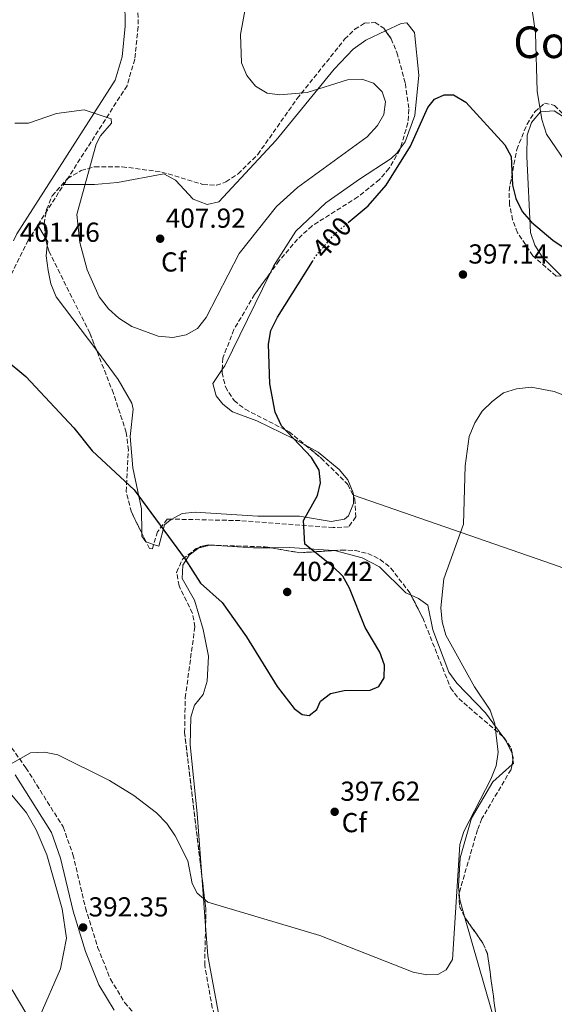
# Model space of a CAD drawing. Units: metres. Extents: x 611635 to 615108, y 4680744 to 4683111.
# Drawn here: x 614102 to 614297, y 4681671 to 4682030 of the extents above; entities that cross this region are included whole.
import ezdxf
from ezdxf.enums import TextEntityAlignment as Align

# ---------------------------------------------------------------- set-up
doc = ezdxf.new("R2010")
doc.units = ezdxf.units.M
doc.header["$MEASUREMENT"] = 0
doc.linetypes.add('DGN Style 3', pattern=[2.435890702152634, 1.739921930109024, -0.6959687720436097])
doc.linetypes.add('DGN Style 5', pattern=[1.217945351076317, 0.5219765790327072, -0.6959687720436097])
for name, color, linetype, lineweight in [('Camino', 7, 'DGN Style 3', 0), ('Cota de curva de nivel directora', 7, 'Continuous', 0), ('Cota de punto acotado terreno', 7, 'Continuous', 0), ('Curva de nivel directora', 30, 'Continuous', 30), ('Curva de nivel directora no vista', 30, 'DGN Style 5', 30), ('Curva de nivel intermedia', 30, 'Continuous', 0), ('Etiqueta de zona arbolada', 92, 'Continuous', 0), ('Línea de cambio de uso (parcela vista)', 92, 'Continuous', 0), ('Margen derecho', 7, 'Continuous', 0), ('Punto acotado terreno (símbolo)', 7, 'Continuous', 0), ('Texto de Área (paraje) menor', 7, 'Continuous', 0), ('Zona arbolada', 92, 'DGN Style 3', 0)]:
    doc.layers.add(name, color=color, linetype=linetype, lineweight=lineweight)
doc.styles.add('Style-Arial', font='arial.ttf')

# ---------------------------------------------------------------- blocks, each defined once
blk = doc.blocks.new('5PATER')
at = {"layer": 'Punto acotado terreno (símbolo)', "linetype": 'Continuous', "lineweight": 0}
h = blk.add_hatch(color=51, dxfattribs=at)
edge = h.paths.add_edge_path()
edge.add_ellipse((0, 0), major_axis=(-0.1095731443231308, -0.1110710700762829), ratio=0.9994222409660317, start_angle=0, end_angle=360)

msp = doc.modelspace()

# ---------------------------------------------------------------- linework, layer by layer
at = {"layer": 'Camino', "color": 7, "linetype": 'DGN Style 3', "lineweight": 0}
msp.add_polyline3d([(614145.4099999989, 4682037.460000002, 406.0200000000042), (614145.5699999998, 4682027.480000001, 405.9900000000052), (614144.3099999991, 4682015.620000003, 406.0200000000042), (614141.5100000007, 4682005.989999998, 405.6799999999932), (614105.4899999985, 4681949.649999999, 400.6300000000047), (614098.8299999977, 4681936.199999999, 400.25), (614089.9499999996, 4681914.730000001, 399.9100000000035), (614066.3099999981, 4681852.020000001, 399.1199999999954), (614063.2100000001, 4681835.039999999, 398.9499999999971), (614063.9799999989, 4681821.960000001, 398.3899999999995), (614065.6799999999, 4681815.620000003, 398.0899999999966), (614072.4300000002, 4681802.239999998, 396.9199999999983), (614104.6599999992, 4681757.390000002, 394.4900000000052), (614118.2100000011, 4681735.800000002, 393.7100000000065), (614121.8099999976, 4681725.739999999, 392.9799999999959), (614126.3799999985, 4681706.280000002, 392.9799999999959), (614130.8099999987, 4681691.970000001, 392.5099999999948), (614135.449999999, 4681680.330000004, 391.9900000000054), (614140.6499999979, 4681671.780000002, 391.5000000000002), (614147.6799999998, 4681663.359999999, 390.8200000000071)], dxfattribs=at)
at = {"layer": 'Curva de nivel directora', "color": 30, "linetype": 'Continuous', "lineweight": 30, "flags": 128}
for points, elevation in [([(614222.0800000001, 4681956.060000001), (614229.3800000001, 4681962.180000001), (614235.9499999993, 4681969.760000001), (614244.8099999996, 4681983.970000002), (614251.0999999995, 4681998.050000001), (614253.52, 4682001.08), (614257.0899999996, 4682002.7), (614260.4899999994, 4682002.630000001), (614264.9500000008, 4681999.980000001), (614279.2200000002, 4681984.41), (614281.5, 4681980.230000001), (614282.0199999987, 4681969.680000001), (614283.1799999988, 4681964.810000001), (614285.51, 4681960.180000001), (614288.959999999, 4681956.24), (614296.7399999995, 4681949.720000003), (614314.1000000002, 4681938.020000001)], 400), ([(614096.6799999997, 4681906.51), (614104.5900000001, 4681899.990000002), (614122.0699999991, 4681881.280000002), (614128.8199999994, 4681872.87), (614144.1199999992, 4681858.650000002), (614162.7400000005, 4681833.380000001), (614168.3099999983, 4681824.680000001), (614176.1499999993, 4681817.640000001), (614185.0499999998, 4681805.07), (614196.199999999, 4681786.949999999), (614202.4199999993, 4681778.960000001), (614205.3899999999, 4681776.800000002), (614207.9299999991, 4681776.42), (614210.7299999997, 4681778.65), (614211.9700000003, 4681781.640000001), (614215.7000000008, 4681784.37), (614220.6999999987, 4681785.51), (614230.129999999, 4681785.7), (614233.2400000002, 4681787.000000001), (614235.2099999995, 4681790.100000001), (614235.4100000006, 4681794.730000001), (614233.6899999996, 4681799.470000001), (614228.2999999983, 4681808.51), (614222.65, 4681822.830000001), (614220.16, 4681827.16), (614216.5700000003, 4681830.779999999), (614206.36, 4681838.880000002), (614205.8700000005, 4681847.51), (614210.9099999988, 4681856.630000001), (614212.0599999997, 4681861.190000001), (614211.4999999988, 4681865.789999999), (614208.7899999997, 4681870.490000002), (614197.8399999995, 4681882.060000001), (614195.459999999, 4681886.960000001), (614193.5900000005, 4681897.28), (614193.0499999995, 4681911.770000001), (614193.9399999991, 4681916.720000002), (614196.3399999996, 4681921.580000001), (614209.0899999992, 4681941.930000001)], 400.0000000000001)]:
    msp.add_lwpolyline(points, dxfattribs=dict(at, elevation=elevation))
at = {"layer": 'Curva de nivel directora no vista', "color": 30, "linetype": 'DGN Style 5', "lineweight": 30, "elevation": 400, "flags": 128}
msp.add_lwpolyline([(614209.0899999992, 4681941.930000001), (614210.6299999993, 4681944.380000004), (614217.4299999987, 4681952.160000001), (614222.0800000001, 4681956.060000001)], dxfattribs=at)
at = {"layer": 'Curva de nivel intermedia', "color": 30, "linetype": 'Continuous', "lineweight": 0, "flags": 128}
for points, elevation in [([(614302.9700000013, 4681975.65), (614294.4100000005, 4681988.33), (614292.7200000007, 4681993.659999999), (614290.9500000004, 4682003.939999999), (614290.3600000005, 4682025.099999999), (614288.4900000017, 4682038.689999999), (614289.0400000016, 4682043.62), (614290.6399999997, 4682048.460000001), (614293.1000000007, 4682052.909999999), (614310.1799999997, 4682072.8)], 405.0000000000001), ([(614186.620000001, 4682045.279999998), (614182.8300000003, 4682024.67), (614183.2599999994, 4682014.33), (614185.1500000004, 4682009.689999999), (614188.3800000001, 4682005.760000001), (614192.5800000001, 4682003.310000001), (614197.1500000011, 4682002.689999999), (614207.1500000014, 4682003.51), (614221.8299999996, 4682008.119999998), (614227.0700000012, 4682008.4), (614231.2900000013, 4682006.86), (614234.5000000009, 4682003.78), (614235.7300000002, 4682000.09), (614235.1100000012, 4681995.519999999), (614232.8600000005, 4681991.439999999), (614229.0400000004, 4681987.329999999), (614203.7000000002, 4681968.929999999), (614195.9400000018, 4681961.929999999), (614182.3499999996, 4681944.8), (614170.32, 4681921.489999999), (614167.1600000015, 4681917.429999998), (614163.1100000015, 4681915.159999999), (614158.1900000018, 4681914.23), (614152.89, 4681914.730000001), (614143.2400000007, 4681918.220000001), (614138.5700000015, 4681921.220000002), (614134.7400000005, 4681924.699999999), (614131.4099999999, 4681928.98), (614127.02, 4681938.859999999), (614124.2900000009, 4681948.869999998), (614123.2600000005, 4681959), (614130.240000001, 4681984.619999997), (614131.8100000002, 4681987.73), (614135.810000001, 4681992.309999999), (614135.6800000013, 4681993.939999999), (614125.86, 4681997.159999999), (614115.7800000015, 4681995.880000001), (614105.5900000012, 4681992.289999999), (614100.5800000001, 4681992.350000001)], 405.0000000000001), ([(614303.0899999996, 4681892.220000001), (614297.1300000007, 4681894.569999999), (614288.78, 4681896.06), (614283.4600000003, 4681895.519999999), (614278.6900000004, 4681894.01), (614274.6500000015, 4681890.930000001), (614270.9800000013, 4681887.340000001), (614268.260000001, 4681883.149999999), (614266.2100000014, 4681878.109999999), (614264.780000001, 4681867.439999999), (614264.1999999997, 4681846.169999998), (614257.0200000004, 4681826.279999999), (614255.9400000008, 4681815.640000001), (614256.35, 4681810.52), (614257.6600000019, 4681805.689999999), (614268.1500000015, 4681786.829999999), (614273.8600000002, 4681778.319999999), (614275.5800000012, 4681773.369999998), (614276.7400000015, 4681763.069999998), (614276.110000001, 4681758.109999999), (614274.1200000017, 4681753.220000001), (614264.3200000006, 4681734.13), (614262.8000000005, 4681729.369999999), (614260.1699999997, 4681687.42), (614257.8000000005, 4681683.659999999), (614254.7500000016, 4681682.019999999), (614250.7500000007, 4681681.909999999), (614245.8400000001, 4681682.819999999), (614211.7699999991, 4681696.179999999), (614170.9200000013, 4681708.390000001), (614167.1200000015, 4681711.680000001), (614165.2300000006, 4681715.130000001), (614163.6500000001, 4681723.41)], 395.0000000000001), ([(614163.6500000001, 4681723.41), (614159.0900000003, 4681732.569999999), (614156.0400000016, 4681737.060000001), (614152.2500000007, 4681740.949999999), (614143.9500000015, 4681747.279999999), (614135.0800000001, 4681752.710000001), (614116.2900000011, 4681762.019999999), (614111.3899999994, 4681763.04), (614106.3300000011, 4681762.83), (614098.9999999999, 4681758.67)], 395.0000000000001), ([(614104.9400000009, 4681667.41), (614099.7000000017, 4681676.429999999)], 390)]:
    msp.add_lwpolyline(points, dxfattribs=dict(at, elevation=elevation))
at = {"layer": 'Línea de cambio de uso (parcela vista)', "color": 92, "linetype": 'Continuous', "lineweight": 0, "extrusion": (-0.08537215829925002, 0.1419747271480063, 0.986181915996525), "elevation": 612687.0674980574, "flags": 128}
msp.add_lwpolyline([(-2939025.046031037, -3644796.521131024), (-2939025.046031037, -3644801.776282477)], dxfattribs=at)
at = {"layer": 'Línea de cambio de uso (parcela vista)', "color": 92, "linetype": 'Continuous', "lineweight": 0, "extrusion": (-0.4092999957607613, -0.06780216888713202, 0.9098771232229337), "elevation": -568436.5439310914, "flags": 128}
msp.add_lwpolyline([(-4518638.608801324, 1247619.157878911), (-4518639.955724734, 1247619.563299458), (-4518641.668242268, 1247618.817537762)], dxfattribs=at)
at = {"layer": 'Línea de cambio de uso (parcela vista)', "color": 92, "linetype": 'Continuous', "lineweight": 0, "extrusion": (-0.2156501757122246, 0.109012240488257, 0.9703665972914656), "elevation": 378327.8225770626, "flags": 128}
msp.add_lwpolyline([(-4455498.22493694, -1517622.589337836), (-4455460.628163517, -1517622.089001527), (-4455459.003714229, -1517622.303372253)], dxfattribs=at)
at = {"layer": 'Línea de cambio de uso (parcela vista)', "color": 92, "linetype": 'Continuous', "lineweight": 0, "extrusion": (0.07602142427407134, -0.02587964876141195, 0.996770277863123), "elevation": -74073.64122318874, "flags": 128}
msp.add_lwpolyline([(4630021.216247058, 924375.5989302951), (4630021.216247058, 924375.5939493314)], dxfattribs=at)
at = {"layer": 'Línea de cambio de uso (parcela vista)', "color": 92, "linetype": 'Continuous', "lineweight": 0, "extrusion": (0.001563025280024055, -0.05444824098871096, 0.9985153709408832), "elevation": -253561.1436194197, "flags": 128}
msp.add_lwpolyline([(748316.0345684759, 4655403.684403738), (748316.0345684759, 4655403.366801629)], dxfattribs=at)
at = {"layer": 'Línea de cambio de uso (parcela vista)', "color": 92, "linetype": 'Continuous', "lineweight": 0, "extrusion": (-0.02235060813430761, 0.00780914124472335, 0.9997196945289448), "elevation": 23233.70774827564, "flags": 128}
msp.add_lwpolyline([(-4622400.256065377, -964195.0491055939), (-4622400.256065377, -964197.9719503261)], dxfattribs=at)
at = {"layer": 'Línea de cambio de uso (parcela vista)', "color": 92, "linetype": 'Continuous', "lineweight": 0, "extrusion": (0.02696382850945524, 0.5780364623878702, 0.8155653254658569), "elevation": 2723160.668903401, "flags": 128}
msp.add_lwpolyline([(-395349.1607243285, -3837305.839359958), (-395362.7121571533, -3837305.46798793), (-395368.9198238864, -3837305.880489108)], dxfattribs=at)
at = {"layer": 'Línea de cambio de uso (parcela vista)', "color": 92, "linetype": 'Continuous', "lineweight": 0, "extrusion": (0.03350635781563567, -0.6708975327670649, 0.7407927000942949), "elevation": -3120156.987204521, "flags": 128}
msp.add_lwpolyline([(846961.2877297646, 3441527.85607604), (846968.344990862, 3441527.452195758), (846984.0465028553, 3441524.942570325)], dxfattribs=at)
at = {"layer": 'Línea de cambio de uso (parcela vista)', "color": 92, "linetype": 'Continuous', "lineweight": 0, "extrusion": (0.1248020257739549, -0.02591182785365979, 0.9918432494804809), "elevation": -44258.13056460604, "flags": 128}
msp.add_lwpolyline([(4708876.510996886, 347483.701340075), (4708875.27774036, 347483.2753360907), (4708874.740769234, 347483.6738812546)], dxfattribs=at)
at = {"layer": 'Línea de cambio de uso (parcela vista)', "color": 92, "linetype": 'Continuous', "lineweight": 0, "extrusion": (0.004828582000269752, -0.06505207704885076, 0.9978701879841372), "elevation": -301196.5439563015, "flags": 128}
msp.add_lwpolyline([(959037.5767752377, 4613571.832016764), (959037.5767752378, 4613590.131588421)], dxfattribs=at)
at = {"layer": 'Línea de cambio de uso (parcela vista)', "color": 92, "linetype": 'Continuous', "lineweight": 0, "extrusion": (0.04836700348027571, 0.004634720299916332, 0.9988188786472153), "elevation": 51802.84574347828, "flags": 128}
msp.add_lwpolyline([(4601771.482942078, -1056767.59688778), (4601769.058085354, -1056767.59688778), (4601762.936967551, -1056768.749422574)], dxfattribs=at)
at = {"layer": 'Línea de cambio de uso (parcela vista)', "color": 92, "linetype": 'Continuous', "lineweight": 0, "extrusion": (0.3190149333407887, 0.08339032253820128, 0.944073898809064), "elevation": 586741.0027607185, "flags": 128}
msp.add_lwpolyline([(4374161.490645645, -1678723.35483352), (4374125.458091138, -1678724.337443914), (4374119.970848513, -1678724.970984998)], dxfattribs=at)
at = {"layer": 'Línea de cambio de uso (parcela vista)', "color": 92, "linetype": 'Continuous', "lineweight": 0}
for points in [[(614235.7372000003, 4682026.006800001, 402.2764000000025), (614241.4800000006, 4682028.689999999, 401.6300000000047), (614243.4800000006, 4682028.939999999, 401.5500000000029), (614246.2999999998, 4682025.369999999, 401.3099999999977), (614247.8200000003, 4682009.880000001, 401.1699999999983), (614246.3600000005, 4681995.180000001, 401.1699999999983), (614242.9100000003, 4681985.58, 401.1900000000023), (614241.0779999997, 4681983.037699999, 401.2274000000034)], [(614118.4900000002, 4681969.980000001, 402.4499999999971), (614129.5999999996, 4681969.99, 405.570000000007), (614138.0199999996, 4681970.730000001, 405.7700000000041), (614154.8700000001, 4681973.880000001, 406.5399999999936), (614159.1900000004, 4681971.5, 406.8399999999965), (614165.5999999996, 4681964.67, 406.9199999999983), (614170.6699999999, 4681962.630000001, 407), (614174.9400000004, 4681963.689999999, 407.0500000000029), (614195.8899999997, 4681986.17, 405.7700000000041), (614216.9900000002, 4682011.99, 403.8500000000058), (614223.9299999997, 4682019.25, 403.3800000000047), (614228.5099999999, 4682022.630000001, 403.0899999999965), (614235.7372000003, 4682026.006800001, 402.2764000000025)], [(614299.7006999999, 4681936.618600001, 398.0432000000001), (614292.8300000001, 4681943.57, 397.8099999999977), (614290.1399999997, 4681947.880000001, 398.0099999999948), (614288.5800000001, 4681952.42, 398.3600000000006), (614287.2300000006, 4681980.15, 400.9100000000035), (614287.3899999997, 4681987.949999999, 402.1900000000023), (614288.8899999997, 4681992.609999999, 402.9600000000065), (614292.2599999999, 4681996.430000001, 403.7200000000012), (614297.1900000004, 4681996.880000001, 404.9199999999983), (614302.6628999999, 4681993.357999999, 405.9789000000019)], [(614241.0779999997, 4681983.037699999, 401.2274000000034), (614239.9699999997, 4681981.5, 401.25), (614237.7300000006, 4681979.5, 401.3000000000029), (614226.25, 4681971.949999999, 402.5800000000018), (614214.0099999999, 4681963.350000001, 402.2599999999948), (614202.9900000002, 4681952.970000001, 402.1900000000023), (614194.9299999997, 4681940.24, 402.1900000000023), (614193.6880999999, 4681937.702400001, 402.199099999998)], [(614130.4556, 4681909.404100001, 401.4321999999956), (614115.6500000004, 4681929.060000001, 400.9100000000035), (614113.7100000001, 4681933.76, 401.0899999999965), (614112.7300000006, 4681938.67, 401.3600000000006), (614112.0700000003, 4681943.970000001, 401.679999999993), (614112.4561999999, 4681947.7009, 402.1318000000028)], [(614146.9247000003, 4681842.836300001, 399.2642000000051), (614146.7999999998, 4681851.75, 399.3800000000047), (614143.5800000001, 4681866.680000001, 399.6399999999995), (614142.6500000004, 4681878.130000001, 400.2799999999988), (614143.7400000002, 4681888.09, 401.1399999999995), (614143.2999999998, 4681890.220000001, 401.3000000000029), (614138.3300000001, 4681898.949999999, 401.7100000000065), (614130.4556, 4681909.404100001, 401.4321999999956)], [(614176.2414999995, 4681902.574100001, 402.2682000000059), (614172.7300000006, 4681897.390000001, 402.070000000007), (614174.04, 4681892.9, 401.9100000000035), (614176.4699999997, 4681889.890000001, 401.8099999999977), (614179.9199999999, 4681887.08, 401.8099999999977), (614188.8200000003, 4681883.77, 400.6600000000035), (614202.25, 4681877.310000001, 399.5399999999936), (614206.5842000004, 4681874.9155, 399.2788)], [(614206.5842000004, 4681874.9155, 399.2788), (614211.2100000001, 4681872.359999999, 399), (614218.8600000005, 4681866.140000001, 398.7400000000052), (614221.9299999997, 4681862.369999999, 398.6100000000006), (614223.9699999997, 4681857.58, 398.3099999999977), (614223.9946999997, 4681856.718400001, 398.2629000000015)], [(614224.0038000002, 4681856.4014, 398.2455999999947), (614224.0800000001, 4681853.74, 398.1000000000058), (614222.2100000001, 4681849.16, 398.320000000007), (614220.8300000001, 4681847.949999999, 398.4900000000052), (614215.9199999999, 4681847.09, 399.3099999999977), (614204.3300000001, 4681849.02, 399.9799999999959), (614189.2400000002, 4681849.02, 400.2799999999988), (614166.3300000001, 4681850.59, 401), (614161.5599999996, 4681850.01, 400.9100000000035), (614157.8169, 4681847.9846, 400.2434000000067)], [(614223.9946999997, 4681856.718400001, 398.2695999999996), (614296.54, 4681831.550000001, 392.25), (614324.7999999998, 4681821.59, 390.9900000000052), (614489.3300000001, 4681760.99, 389.8999999999942), (614527.5899999999, 4681746.350000001, 389.8999999999942), (614535.3399999999, 4681743.84, 389.8399999999965), (614534.9161, 4681740.644900001, 389.8080999999947)], [(614157.8169, 4681847.9846, 400.2434000000067), (614157.1799999997, 4681847.640000001, 400.1300000000047), (614155.2199999997, 4681845.859999999, 399.7599999999948), (614153.0999999996, 4681838.100000001, 399.3800000000047), (614151.2199999997, 4681838.756800001, 399.3328000000038)], [(614148.4615000002, 4681839.720600001, 399.2636000000057), (614148.3200000003, 4681839.77, 399.2599999999948), (614146.9400000004, 4681841.74, 399.25), (614146.9247000003, 4681842.836300001, 399.2642000000051)], [(614168.7799000005, 4681717.942, 394.2075999999943), (614167.0899999999, 4681740.710000001, 395.6999999999971), (614164.5, 4681765.689999999, 396.8899999999995), (614164.8200000003, 4681775.82, 397.1600000000035), (614166.0800000001, 4681780.199999999, 397.1499999999942), (614169.29, 4681784.029999999, 397.4100000000035), (614170.7000000002, 4681788.960000001, 397.5), (614171.1500000004, 4681798.039999999, 397.6600000000035), (614169.3099999996, 4681807.810000001, 398.1300000000047), (614166.1299999999, 4681818.449999999, 398.6900000000023), (614161.6100000005, 4681826.350000001, 399.1999999999971), (614161.8600000005, 4681831.15, 399.6100000000006), (614164.1399999997, 4681834.880000001, 399.9700000000012), (614167.6630999995, 4681837.488800001, 400.3726000000024)], [(614167.6630999995, 4681837.488800001, 400.3726000000024), (614168.3399999999, 4681837.99, 400.4499999999971), (614171.25, 4681838.630000001, 400.7299999999959), (614174.0873999996, 4681838.434, 400.7750999999989)], [(614216.6646999996, 4681836.5264, 398.7942000000039), (614217.6399999997, 4681836.460000001, 398.6900000000023), (614227.2199999997, 4681833.91, 397.6600000000035), (614233.5199999996, 4681830.65, 397.0299999999988), (614243.0700000003, 4681821.08, 396.6399999999995), (614245.0422, 4681820.216600001, 396.5215000000026)], [(614245.0422, 4681820.216600001, 396.5215000000026), (614247.7300000006, 4681819.039999999, 396.3600000000006), (614251.1699999999, 4681816.609999999, 396.1300000000047), (614252.9299999997, 4681807.59, 395.8699999999953), (614258.8399999999, 4681792.24, 395.8699999999953), (614261.7000000002, 4681788.15, 395.8000000000029), (614272.1500000004, 4681777.359999999, 395.4100000000035), (614278.4519999997, 4681768.7883, 394.9027999999962)], [(614109.8399999999, 4681667.07, 390.4600000000065), (614117.25, 4681684.119999999, 391.7799999999988), (614119.5, 4681695.27, 392.4700000000012), (614117.8399999999, 4681705.980000001, 392.8099999999977), (614112.2800000003, 4681725.560000001, 393.570000000007), (614108.4100000003, 4681734.77, 393.7100000000065), (614104.8499999996, 4681740.890000001, 393.820000000007), (614080.3600000005, 4681770.279999999, 395.8099999999977), (614068.7199999997, 4681786.609999999, 396.1900000000023), (614063.4699999997, 4681796.869999999, 396.429999999993), (614059.6600000003, 4681800.859999999, 397.1699999999983), (614055.7699999996, 4681801.720000001, 397.5), (614051.04, 4681800.33, 397.6699999999983), (614045.2599999999, 4681796.699999999, 398.0500000000029), (614040.3399999999, 4681791.91, 398.4799999999959), (614037.7999999998, 4681787.58, 398.6699999999983), (614036.29, 4681780.699999999, 398.8000000000029)], [(614278.4519999997, 4681768.7883, 394.9027999999962), (614279.7300000006, 4681767.050000001, 394.8000000000029), (614281.8700000001, 4681762.52, 394.4900000000052), (614282.1569999997, 4681760.2434, 394.3942999999999)], [(614281.8238000004, 4681758.504600001, 394.3907999999938), (614274.8899999997, 4681752.279999999, 395.1000000000058), (614267.0499999998, 4681738.99, 395.1100000000006), (614262.8799999999, 4681724.58, 394.8500000000058), (614262.29, 4681714.189999999, 394.8500000000058), (614262.5387000004, 4681711.593800001, 394.8500000000058)], [(614195.6293000003, 4681641.5207, 390.0748000000021), (614187.3799999999, 4681646.26, 390.5), (614180.3300000001, 4681653.59, 390.6300000000047), (614177.9199999999, 4681657.939999999, 390.7200000000012), (614174.7300000006, 4681668.539999999, 391.4900000000052), (614170.9400000004, 4681688.84, 392.3000000000029), (614170.1316000001, 4681699.7315, 393.0139000000054)]]:
    msp.add_polyline3d(points, dxfattribs=at)
at = {"layer": 'Margen derecho', "color": 7, "linetype": 'Continuous', "lineweight": 0}
for points in [[(614074.6000000006, 4682309.590000001, 408.6100000000007), (614081.9400000009, 4682293.38, 408.8600000000006), (614094.6400000012, 4682261.080000003, 408.8300000000017), (614109.4499999993, 4682213.620000001, 408.4299999999931), (614122.3799999976, 4682164.160000001, 408.4799999999959), (614128.8500000006, 4682132.550000001, 408.2100000000065), (614137.3299999987, 4682072.030000002, 406.8200000000071), (614140.7199999995, 4682037.190000001, 406.0200000000042), (614140.8700000015, 4682027.690000002, 405.9900000000052), (614139.6900000012, 4682016.530000002, 406.0200000000042), (614137.1900000002, 4682007.950000001, 405.6799999999932), (614101.3899999993, 4681951.960000002, 400.6300000000047), (614100.1199999996, 4681949.38, 401.4600000000063)], [(614136.829999998, 4681669.050000001, 391.5000000000002), (614131.2399999978, 4681678.219999999, 391.9900000000054), (614126.3799999985, 4681690.41, 392.5099999999948), (614121.8500000001, 4681705.050000003, 392.9799999999959), (614117.2999999992, 4681724.410000001, 392.9799999999959), (614113.9699999989, 4681733.739999998, 393.7100000000065), (614100.77, 4681754.77, 394.4900000000052)]]:
    msp.add_polyline3d(points, dxfattribs=at)
at = {"layer": 'Zona arbolada', "color": 92, "linetype": 'DGN Style 3', "lineweight": 0, "extrusion": (0.001988679002454187, -0.03081636223558937, 0.9995230847631235), "elevation": -142657.8238450256, "flags": 128}
msp.add_lwpolyline([(914351.657721021, 4630483.596288564), (914351.044721717, 4630486.462178191), (914351.0450107519, 4630486.611139685)], dxfattribs=at)
at = {"layer": 'Zona arbolada', "color": 92, "linetype": 'DGN Style 3', "lineweight": 0, "extrusion": (-0.008618665529000702, 0.01747343583872293, 0.9998101808065816), "elevation": 76915.53558683877, "flags": 128}
msp.add_lwpolyline([(-2621848.822115571, -3926422.597893517), (-2621848.822115571, -3926426.072648764)], dxfattribs=at)
at = {"layer": 'Zona arbolada', "color": 92, "linetype": 'DGN Style 3', "lineweight": 0, "extrusion": (-0.02969078410961905, -0.08326130061488186, 0.9960853443148707), "elevation": -407652.9964397423, "flags": 128}
msp.add_lwpolyline([(-994052.6054111696, 4598095.562485909), (-994049.1931338724, 4598097.872525376), (-994046.8718089948, 4598098.622552883)], dxfattribs=at)
at = {"layer": 'Zona arbolada', "color": 92, "linetype": 'DGN Style 3', "lineweight": 0, "extrusion": (-0.03896495871127201, -0.489354503291153, 0.8712140392012161), "elevation": -2314661.646318632, "flags": 128}
msp.add_lwpolyline([(240620.1026745391, 4108681.603730408), (240637.8631735321, 4108682.589056748), (240639.8500161411, 4108682.386980311)], dxfattribs=at)
at = {"layer": 'Zona arbolada', "color": 92, "linetype": 'DGN Style 3', "lineweight": 0, "extrusion": (0.06074756305691666, 0.06201117979427157, 0.9962250484519894), "elevation": 328035.7580786101, "flags": 128}
msp.add_lwpolyline([(2837560.43196123, -3759984.091432606), (2837551.500346348, -3759990.321263264), (2837543.403553856, -3759999.4022091)], dxfattribs=at)
at = {"layer": 'Zona arbolada', "color": 92, "linetype": 'DGN Style 3', "lineweight": 0, "extrusion": (-0.003889844769831104, -0.02029910594618641, 0.9997863848870178), "elevation": -97030.67938388235, "flags": 128}
msp.add_lwpolyline([(-277812.0063235317, 4712709.118654878), (-277812.0063235317, 4712707.347839462)], dxfattribs=at)
at = {"layer": 'Zona arbolada', "color": 92, "linetype": 'DGN Style 3', "lineweight": 0, "extrusion": (-0.7191865493438192, -0.1062837570967263, 0.686639985888045), "elevation": -939020.7517851472, "flags": 128}
msp.add_lwpolyline([(-4541609.360695552, 887435.5889615178), (-4541615.196834047, 887437.0340831808), (-4541627.573149304, 887437.5188165467)], dxfattribs=at)
at = {"layer": 'Zona arbolada', "color": 92, "linetype": 'DGN Style 3', "lineweight": 0, "elevation": 394.1000000000058, "flags": 128}
for points in [[(614262.5387000004, 4681711.593800001), (614262.5, 4681711.460000001), (614262.6900000004, 4681706.800000001), (614264.4998000005, 4681703.196599999)], [(614264.4998000005, 4681703.196599999), (614264.9400000004, 4681702.32), (614271.2199999997, 4681693.439999999), (614272.9500000002, 4681689.380000001), (614276.4764, 4681663.4124)]]:
    msp.add_lwpolyline(points, dxfattribs=at)
at = {"layer": 'Zona arbolada', "color": 92, "linetype": 'DGN Style 3', "lineweight": 0}
msp.add_polyline3d([(614233.5300000003, 4681971.76, 401.9900000000052), (614225.6600000003, 4681965.42, 402.0599999999977), (614208.9500000002, 4681954.880000001, 402.2299999999959), (614203.6500000004, 4681950.029999999, 402.2899999999936), (614196.9900000002, 4681942.220000001, 402.3899999999995), (614188, 4681929.92, 402.5500000000029), (614180.4800000006, 4681917.09, 402.4700000000012), (614176.4199999999, 4681906.710000001, 402), (614176.1900000004, 4681901.380000001, 401.5899999999965), (614177.3600000005, 4681896.16, 401.1199999999953), (614180.5199999996, 4681891.210000001, 400.6499999999942), (614184.5700000003, 4681888.029999999, 400.2799999999988), (614200.5700000003, 4681879.84, 399.0099999999948), (614212.2699999996, 4681870.26, 398.2599999999948), (614222.0099999999, 4681860.65, 398.0299999999988), (614224.5300000003, 4681855.279999999, 398.070000000007), (614224.9199999999, 4681848.84, 398.179999999993), (614222.25, 4681845.130000001, 398.3399999999965), (614216.6900000004, 4681844.930000001, 398.5399999999936), (614182.7000000002, 4681847.449999999, 399.9900000000052), (614156.1699999999, 4681848.02, 401.6300000000047), (614152.6699999999, 4681843.4, 401.4600000000065), (614150.7400000002, 4681837.220000001, 401.0899999999965), (614149.6900000004, 4681837.230000001, 400.9799999999959), (614143.1100000005, 4681850.57, 400.6900000000023), (614141.2199999997, 4681858.02, 400.570000000007), (614142.0099999999, 4681873.140000001, 400.3699999999953), (614141.2400000002, 4681879.57, 400.320000000007), (614136.5499999998, 4681893.82, 400.679999999993), (614127.9699999997, 4681915.76, 401.6300000000047), (614113.0099999999, 4681945.74, 401.6300000000047), (614111.6600000003, 4681950.52, 401.7799999999988), (614111.3399999999, 4681955.66, 401.9400000000023), (614112.1600000003, 4681960.869999999, 402.1199999999953), (614114.25, 4681965.859999999, 402.320000000007), (614119.8200000003, 4681972.140000001, 402.6100000000006), (614124.7800000003, 4681975.02, 402.8300000000018), (614129.75, 4681976.470000001, 403.0800000000018), (614139.75, 4681976.449999999, 403.5899999999965), (614154.2199999997, 4681974.52, 404.25), (614169.1699999999, 4681970.01, 404.2799999999988), (614174.0700000003, 4681969.689999999, 404.2299999999959), (614177.5599999996, 4681970.890000001, 404.25), (614181.9800000006, 4681973.850000001, 404.3800000000047), (614189.1699999999, 4681980.939999999, 404.9499999999971), (614203.5199999996, 4682001.27, 406.0399999999936), (614220.8300000001, 4682022.939999999, 404.7799999999988), (614224.5, 4682026.560000001, 404.5), (614228.1200000001, 4682028.779999999, 404.2200000000012), (614231.8899999997, 4682029.039999999, 403.9199999999983), (614235.0700000003, 4682026.970000001, 403.6399999999995), (614237.7300000006, 4682023.130000001, 403.3600000000006), (614239.9000000004, 4682018.100000001, 403.0800000000018), (614242.9500000002, 4682006.77, 402.5299999999988), (614244.2300000006, 4681997.380000001, 402.070000000007), (614243.8899999997, 4681992.430000001, 401.9499999999971), (614240.9500000002, 4681982.609999999, 401.9199999999983), (614236.9900000002, 4681975.850000001, 401.9600000000065)], close=True, dxfattribs=at)
for points in [[(614111.6507000001, 4681950.668600001, 401.7845999999991), (614111.3399999999, 4681955.66, 401.9400000000023), (614112.1600000003, 4681960.869999999, 402.1199999999953), (614114.25, 4681965.859999999, 402.320000000007), (614119.8200000003, 4681972.140000001, 402.6100000000006), (614124.7800000003, 4681975.02, 402.8300000000018), (614129.75, 4681976.470000001, 403.0800000000018), (614139.75, 4681976.449999999, 403.5899999999965), (614154.2199999997, 4681974.52, 404.25), (614169.1699999999, 4681970.01, 404.2799999999988), (614174.0700000003, 4681969.689999999, 404.2299999999959), (614177.5599999996, 4681970.890000001, 404.25), (614181.9800000006, 4681973.850000001, 404.3800000000047), (614189.1699999999, 4681980.939999999, 404.9499999999971), (614203.5199999996, 4682001.27, 406.0399999999936), (614220.8300000001, 4682022.939999999, 404.7799999999988), (614224.5, 4682026.560000001, 404.5), (614228.1200000001, 4682028.779999999, 404.2200000000012), (614231.8899999997, 4682029.039999999, 403.9199999999983), (614235.0700000003, 4682026.970000001, 403.6399999999995), (614235.7372000003, 4682026.006800001, 403.5697999999975)], [(614235.7372000003, 4682026.006800001, 403.5697999999975), (614237.7300000006, 4682023.130000001, 403.3600000000006), (614239.9000000004, 4682018.100000001, 403.0800000000018), (614242.9500000002, 4682006.77, 402.5299999999988), (614244.2300000006, 4681997.380000001, 402.070000000007), (614243.8899999997, 4681992.430000001, 401.9499999999971), (614241.0779999997, 4681983.037699999, 401.9213000000018)], [(614297.9000000004, 4681936.57, 397.7400000000052), (614289.3799999999, 4681943.99, 397.5800000000018), (614283.8700000001, 4681952.390000001, 397.7599999999948), (614282.0499999998, 4681957.109999999, 397.9900000000052), (614280.9100000003, 4681962.689999999, 398.3600000000006), (614280.7699999996, 4681967.720000001, 398.7299999999959), (614283.54, 4681982.74, 400.2100000000065), (614287.29, 4681991.930000001, 401.6300000000047), (614290.1500000004, 4681996.49, 402.7100000000065), (614293.7000000002, 4681999.600000001, 403.9199999999983), (614297.3499999996, 4681998.800000001, 404.9499999999971)], [(614299.7006999999, 4681936.618600001, 397.9302000000025), (614297.9000000004, 4681936.57, 397.7400000000052), (614289.3799999999, 4681943.99, 397.5800000000018), (614283.8700000001, 4681952.390000001, 397.7599999999948), (614282.0499999998, 4681957.109999999, 397.9900000000052), (614280.9100000003, 4681962.689999999, 398.3600000000006), (614280.7699999996, 4681967.720000001, 398.7299999999959), (614283.54, 4681982.74, 400.2100000000065), (614287.29, 4681991.930000001, 401.6300000000047), (614290.1500000004, 4681996.49, 402.7100000000065), (614293.7000000002, 4681999.600000001, 403.9199999999983), (614297.3499999996, 4681998.800000001, 404.9499999999971), (614302.6628999999, 4681993.357999999, 406.1456999999937)], [(614241.0779999997, 4681983.037699999, 401.9213000000018), (614240.9500000002, 4681982.609999999, 401.9199999999983), (614236.9900000002, 4681975.850000001, 401.9600000000065), (614233.5300000003, 4681971.76, 401.9900000000052), (614225.6600000003, 4681965.42, 402.0599999999977), (614208.9500000002, 4681954.880000001, 402.2299999999959), (614203.6500000004, 4681950.029999999, 402.2899999999936), (614196.9900000002, 4681942.220000001, 402.3899999999995), (614193.6880999999, 4681937.702400001, 402.4487999999984)], [(614130.4556, 4681909.404100001, 401.354800000001), (614127.9699999997, 4681915.76, 401.6300000000047), (614113.0099999999, 4681945.74, 401.6300000000047), (614112.4561999999, 4681947.7009, 401.6915000000009)], [(614193.6880999999, 4681937.702400001, 402.4487999999984), (614188, 4681929.92, 402.5500000000029), (614180.4800000006, 4681917.09, 402.4700000000012), (614176.4199999999, 4681906.710000001, 402), (614176.2414999995, 4681902.574100001, 401.6818999999959)], [(614146.9247000003, 4681842.836300001, 400.8582000000025), (614143.1100000005, 4681850.57, 400.6900000000023), (614141.2199999997, 4681858.02, 400.570000000007), (614142.0099999999, 4681873.140000001, 400.3699999999953), (614141.2400000002, 4681879.57, 400.320000000007), (614136.5499999998, 4681893.82, 400.679999999993), (614130.4556, 4681909.404100001, 401.354800000001)], [(614176.2414999995, 4681902.574100001, 401.6818999999959), (614176.1900000004, 4681901.380000001, 401.5899999999965), (614177.3600000005, 4681896.16, 401.1199999999953), (614180.5199999996, 4681891.210000001, 400.6499999999942), (614184.5700000003, 4681888.029999999, 400.2799999999988), (614200.5700000003, 4681879.84, 399.0099999999948), (614206.5842000004, 4681874.9155, 398.6245000000054)], [(614206.5842000004, 4681874.9155, 398.6245000000054), (614212.2699999996, 4681870.26, 398.2599999999948), (614222.0099999999, 4681860.65, 398.0299999999988), (614224.0038000002, 4681856.4014, 398.061600000001)], [(614224.0038000002, 4681856.4014, 398.061600000001), (614224.5300000003, 4681855.279999999, 398.070000000007), (614224.9199999999, 4681848.84, 398.179999999993), (614222.25, 4681845.130000001, 398.3399999999965), (614216.6900000004, 4681844.930000001, 398.5399999999936), (614182.7000000002, 4681847.449999999, 399.9900000000052), (614157.8169, 4681847.9846, 401.5282000000007)], [(614157.8169, 4681847.9846, 401.5282000000007), (614156.1699999999, 4681848.02, 401.6300000000047), (614152.6699999999, 4681843.4, 401.4600000000065), (614151.2199999997, 4681838.756800001, 401.1820000000007)], [(614151.2199999997, 4681838.756800001, 401.1820000000007), (614150.7400000002, 4681837.220000001, 401.0899999999965), (614149.6900000004, 4681837.230000001, 400.9799999999959), (614148.4615000002, 4681839.720600001, 400.925900000002)], [(614172.5499999998, 4681669.859999999, 391.4600000000065), (614169.8200000003, 4681685.369999999, 391.8099999999977), (614170.2599999999, 4681705.65, 395.4100000000035), (614162.4900000002, 4681770.180000001, 397.2599999999948), (614162.7400000002, 4681782.880000001, 397.8399999999965), (614166.25, 4681808.77, 399.0099999999948), (614165.3200000003, 4681813.75, 399.1300000000047), (614160.4900000002, 4681823.680000001, 399.2100000000065), (614159.5999999996, 4681828.59, 399.2400000000052), (614161.75, 4681833.449999999, 399.3300000000018), (614166.7699999996, 4681837.26, 399.5200000000041), (614171.6500000004, 4681838.51, 399.7700000000041), (614191.8600000005, 4681837.880000001, 400.320000000007), (614204.5499999998, 4681835.730000001, 399.679999999993), (614219.6100000005, 4681836.720000001, 398.6999999999971), (614224.6100000005, 4681836.52, 398.3500000000058), (614229.2699999996, 4681835.51, 398.0299999999988), (614233.79, 4681833.32, 397.6600000000035), (614237.6500000004, 4681830.15, 397.2400000000052), (614244.5700000003, 4681821.130000001, 396.3899999999995), (614249.29, 4681812, 396.1100000000006), (614259.4299999997, 4681786.460000001, 396.3899999999995), (614262.4199999999, 4681782.57, 396.1600000000035), (614279.0199999996, 4681768.300000001, 394.8099999999977), (614281.5300000003, 4681764.5, 394.5599999999977), (614282.2999999998, 4681760.99, 394.429999999993), (614281.4800000006, 4681756.710000001, 394.3399999999965), (614270.8499999996, 4681738.84, 394.1100000000006), (614269.2400000002, 4681734.730000001, 394.1000000000058), (614262.5, 4681711.460000001, 394.1000000000058), (614262.6900000004, 4681706.800000001, 394.1000000000058), (614264.9400000004, 4681702.32, 394.1000000000058), (614271.2199999997, 4681693.439999999, 394.1000000000058), (614272.9500000002, 4681689.380000001, 394.1000000000058), (614276.9900000002, 4681659.630000001, 394.1000000000058)], [(614168.7799000005, 4681717.942, 395.7624000000069), (614162.4900000002, 4681770.180000001, 397.2599999999948), (614162.7400000002, 4681782.880000001, 397.8399999999965), (614166.25, 4681808.77, 399.0099999999948), (614165.3200000003, 4681813.75, 399.1300000000047), (614160.4900000002, 4681823.680000001, 399.2100000000065), (614159.5999999996, 4681828.59, 399.2400000000052), (614161.75, 4681833.449999999, 399.3300000000018), (614166.7699999996, 4681837.26, 399.5200000000041), (614167.6630999995, 4681837.488800001, 399.5657999999967)], [(614216.6646999996, 4681836.5264, 398.8916999999929), (614219.6100000005, 4681836.720000001, 398.6999999999971), (614224.6100000005, 4681836.52, 398.3500000000058), (614229.2699999996, 4681835.51, 398.0299999999988), (614233.79, 4681833.32, 397.6600000000035), (614237.6500000004, 4681830.15, 397.2400000000052), (614244.5700000003, 4681821.130000001, 396.3899999999995), (614245.0422, 4681820.216600001, 396.3619999999937)], [(614245.0422, 4681820.216600001, 396.3619999999937), (614249.29, 4681812, 396.1100000000006), (614259.4299999997, 4681786.460000001, 396.3899999999995), (614262.4199999999, 4681782.57, 396.1600000000035), (614278.4519999997, 4681768.7883, 394.8561999999947)], [(614278.4519999997, 4681768.7883, 394.8561999999947), (614279.0199999996, 4681768.300000001, 394.8099999999977), (614281.5300000003, 4681764.5, 394.5599999999977), (614282.2999999998, 4681760.99, 394.429999999993), (614282.1569999997, 4681760.2434, 394.414300000004)], [(614281.8238000004, 4681758.504600001, 394.3776999999973), (614281.4800000006, 4681756.710000001, 394.3399999999965), (614270.8499999996, 4681738.84, 394.1100000000006), (614269.2400000002, 4681734.730000001, 394.1000000000058), (614262.5387000004, 4681711.593800001, 394.1000000000058)], [(614195.6293000003, 4681641.5207, 391.9369000000006), (614187.6699999999, 4681644.390000001, 391.8099999999977), (614183.4500000002, 4681647.210000001, 391.7400000000052), (614180.1799999997, 4681651.02, 391.6699999999983), (614175.6600000003, 4681660.350000001, 391.5399999999936), (614172.5499999998, 4681669.859999999, 391.4600000000065), (614169.8200000003, 4681685.369999999, 391.8099999999977), (614170.1316000001, 4681699.7315, 394.3594000000012)]]:
    msp.add_polyline3d(points, dxfattribs=at)

# ---------------------------------------------------------------- block references
at = {"layer": 'Punto acotado terreno (símbolo)', "color": 7, "linetype": 'Continuous', "lineweight": 0, "xscale": 10, "yscale": 10, "zscale": 10}
for p in [(614153.5799999986, 4681950.210000002, 407.9199999999983), (614263.9400000006, 4681937.149999999, 397.1399999999995), (614199.8899999993, 4681821.440000003, 402.4199999999987), (614217.1900000017, 4681741.31, 397.6199999999953), (614125.5100000014, 4681699.149999999, 392.3500000000063)]:
    msp.add_blockref('5PATER', p, dxfattribs=at)

# ---------------------------------------------------------------- texts
at = {"layer": 'Cota de curva de nivel directora', "color": 7, "linetype": 'Continuous', "lineweight": 0, "style": 'Style-Arial'}
msp.add_text('400', height=7.000000000000002, rotation=48.83495, dxfattribs=at).set_placement((614216.1423070764, 4681950.684790045, 400), align=Align.MIDDLE_CENTER)
at = {"layer": 'Cota de punto acotado terreno', "color": 7, "linetype": 'Continuous', "lineweight": 0, "style": 'Style-Arial'}
for s, p in [('407.92', (614155.6299999986, 4681954.210000002, 407.9199999999983)), ('401.46', (614102.4299999991, 4681949.080000003, 401.4600000000065)), ('397.14', (614265.9200000013, 4681941.149999999, 397.1399999999995)), ('402.42', (614201.9400000017, 4681825.440000001, 402.4199999999983)), ('397.62', (614219.2399999974, 4681745.31, 397.6199999999953)), ('392.35', (614127.4899999977, 4681703.149999998, 392.3500000000058))]:
    msp.add_text(s, height=7.000000000000002, dxfattribs=at).set_placement(p)
at = {"layer": 'Etiqueta de zona arbolada', "color": 92, "linetype": 'Continuous', "lineweight": 0, "style": 'Style-Arial'}
for p in [(614158.499496241, 4681941.740009996, 407.179999999993), (614224.3294962437, 4681737.360009998, 397.2899999999936)]:
    msp.add_text('Cf', height=7.000000000000002, dxfattribs=at).set_placement(p, align=Align.MIDDLE_CENTER)
at = {"layer": 'Texto de Área (paraje) menor', "color": 7, "linetype": 'Continuous', "lineweight": 0, "style": 'Style-Arial'}
msp.add_text('Corraliza de Cascajos', height=11.5, dxfattribs=at).set_placement((614359.9114524681, 4682021.820009999, 406.0200000000041), align=Align.MIDDLE_CENTER)

doc.saveas('drawing.dxf')
